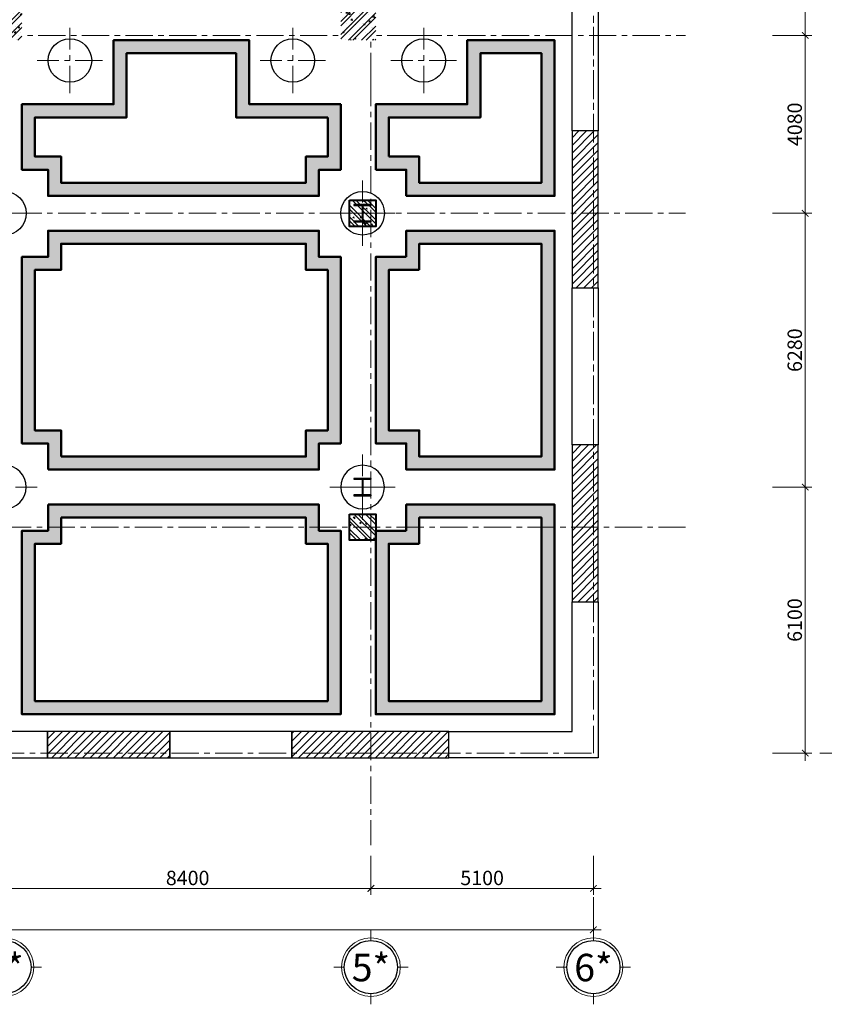
# Model space of a CAD drawing. Units: millimetres. Extents: x 1378341 to 1602719, y -557226 to -391176.
# Drawn here: x 1573979 to 1592422, y -536465 to -513881 of the extents above; entities that cross this region are included whole.
import ezdxf
from ezdxf.enums import TextEntityAlignment as Align

# ---------------------------------------------------------------- set-up
doc = ezdxf.new("R2010")
doc.units = ezdxf.units.MM
doc.header["$LTSCALE"] = 2
doc.header["$MEASUREMENT"] = 0
doc.linetypes.add('CENTER', pattern=[2, 1.25, -0.25, 0.25, -0.25])
doc.layers.get('0').update_dxf_attribs({"color": 6, "lineweight": 18})
doc.layers.get('Defpoints').update_dxf_attribs({"color": 5, "lineweight": 18})
doc.layers.add('3', color=3, linetype='Continuous')
doc.layers.add('6', color=6, linetype='Continuous')
for name, color, linetype, lineweight in [('4', 4, 'Continuous', 30), ('A-AXIS', 8, 'CENTER', 13), ('A-DIM', 8, 'Continuous', 15), ('betong', 3, 'Continuous', 40), ('chong moi', 211, 'Continuous', 50), ('Concrete', 1, 'Continuous', 40), ('ghichu- Note', 156, 'Continuous', 20), ('khungten', 7, 'Continuous', 20), ('manh', 251, 'Continuous', 13), ('tim', 154, 'CENTER', 13), ('vatlieu- Bhatch', 250, 'Continuous', 13)]:
    doc.layers.add(name, color=color, linetype=linetype, lineweight=lineweight)
doc.styles.add('Brief text', font='VHHELS.TTF')
doc.styles.add('Dim', font='vnsimli.shx', dxfattribs={"width": 0.7})
doc.dimstyles.new('1-150-100', dxfattribs={"dimscale": 150, "dimtxt": 2.2, "dimasz": 1, "dimexe": 1, "dimexo": 0, "dimgap": 0.5, "dimtad": 1, "dimdec": 0, "dimzin": 0, "dimdsep": 46, "dimtxsty": 'Dim', "dimblk1": 'ARCHTICK', "dimblk2": 'ARCHTICK', "dimsah": 1, "dimcen": 75, "dimdle": 1.2, "dimclrd": 8, "dimclre": 8, "dimclrt": 1, "dimadec": 0, "dimazin": 0, "dimtfac": 0.0001, "dimtdec": 0, "dimtix": 1, "dimtmove": 2, "dimatfit": 3, "dimldrblk": 'DOT', "dimfxl": 0, "dimtolj": 1, "dimtzin": 0, "dimlwd": -1, "dimlwe": -1, "dimarcsym": 0})
pattern_1 = [(50, (0, 0), (358.6300913003767, -31.37606749129755), [37.5, -412.5]), (355, (0, 0), (-69.3756668065, 376.0960668500059), [30, -330]), (100.4514, (29.88584, -2.61467), (289.2546908570108, 344.7197710304768), [31.870095, -350.571056]), (46.18420000000001, (0, 100), (533.6205243128222, -82.75950716450905), [56.25, -618.75]), (96.6356, (44.4683725, 93.1033465), (467.3313527743517, 487.0589354502209), [47.805144, -525.8565]), (351.1842, (0, 100), (467.3309725668136, 487.0593004626623), [45, -495]), (21, (50, 75), (298.4535260592309, -201.3094453326694), [37.5, -412.5]), (326.0000000000001, (50, 75), (121.6576659607909, 362.5750225234265), [30, -330]), (71.4514, (74.8711165, 58.224197), (420.111314290745, 161.2652483549762), [31.870095, -350.571056]), (37.50000000000001, (0, 0), (6.079927658645334, 166.4469269156558), [0, -326, 0, -335, 0, -331.25]), (7.499999999999999, (0, 0), (131.5347687210743, 197.2058559411801), [0, -191, 0, -318.5, 0, -126.25]), (327.5, (-111.5, 0), (266.9112180862045, -11.2774358671899), [0, -125, 0, -390, 0, -517.5]), (317.5, (-161.5, 0), (291.5930846711931, 50.05249116615882), [0, -162.5, 0, -259, 0, -367.5]), (45, (0, 0), (-132.5825214724777, 132.5825214724777), []), (45, (88.3883475, 0), (-132.5825214724777, 132.5825214724777), [])]

# ---------------------------------------------------------------- blocks, each defined once
blk = doc.blocks.new('_ARCHTICK')
at = {"color": 0, "linetype": 'ByBlock', "const_width": 0.15}
blk.add_lwpolyline([(-0.5, -0.5), (0.5, 0.5)], dxfattribs=at)
blk = doc.blocks.new('*D142')
at = {"layer": 'A-DIM', "color": 8}
for p, q in [((1573629.206462529, -533056.4509575153), (1573629.206462529, -533956.4509575153)), ((1582029.206462529, -533056.4509575153), (1582029.206462529, -533956.4509575153)), ((1573449.206462529, -533806.4509575153), (1582209.206462529, -533806.4509575153))]:
    blk.add_line(p, q, dxfattribs=at)
at = {"layer": 'Defpoints', "color": 0}
for p in [(1573629.206462529, -531985.5204556092), (1582029.206462529, -531985.5204556092), (1582029.206462529, -533806.4509575153)]:
    blk.add_point(p, dxfattribs=at)
at = {"layer": 'A-DIM', "color": 8, "xscale": 150, "yscale": 150, "zscale": 150, "rotation": 180}
blk.add_blockref('_ARCHTICK', (1573629.206462529, -533806.4509575153), dxfattribs=at)
at = {"layer": 'A-DIM', "color": 8, "xscale": 150, "yscale": 150, "zscale": 150}
blk.add_blockref('_ARCHTICK', (1582029.206462529, -533806.4509575153), dxfattribs=at)
at = {"layer": 'A-DIM', "color": 1, "insert": (1577829.206462529, -533566.4509575153), "char_height": 330, "attachment_point": 5, "style": 'Dim'}
blk.add_mtext('\\A1;8400', dxfattribs=at)
blk = doc.blocks.new('_DOT')
at = {"color": 0, "linetype": 'ByBlock'}
blk.add_line((-0.5, 0), (-1, 0), dxfattribs=at)
at = {"color": 0, "linetype": 'ByBlock', "const_width": 0.5}
blk.add_lwpolyline([(-0.25, 0, 1), (0.25, 0, 1)], format="xyb", close=True, dxfattribs=at)
blk = doc.blocks.new('*D143')
at = {"layer": 'A-DIM', "color": 8}
for p, q in [((1582029.206462529, -533056.4509575153), (1582029.206462529, -533956.4509575153)), ((1587129.206462529, -533056.4509575153), (1587129.206462529, -533956.4509575153)), ((1581849.206462529, -533806.4509575153), (1587309.206462529, -533806.4509575153))]:
    blk.add_line(p, q, dxfattribs=at)
at = {"layer": 'Defpoints', "color": 0}
for p in [(1582029.206462529, -531985.5204556092), (1587129.206462529, -531985.5204556092), (1587129.206462529, -533806.4509575153)]:
    blk.add_point(p, dxfattribs=at)
at = {"layer": 'A-DIM', "color": 8, "xscale": 150, "yscale": 150, "zscale": 150, "rotation": 180}
blk.add_blockref('_ARCHTICK', (1582029.206462529, -533806.4509575153), dxfattribs=at)
at = {"layer": 'A-DIM', "color": 8, "xscale": 150, "yscale": 150, "zscale": 150}
blk.add_blockref('_ARCHTICK', (1587129.206462529, -533806.4509575153), dxfattribs=at)
at = {"layer": 'A-DIM', "color": 1, "insert": (1584579.206462529, -533566.4509575153), "char_height": 330, "attachment_point": 5, "style": 'Dim'}
blk.add_mtext('\\A1;5100', dxfattribs=at)
blk = doc.blocks.new('*D144')
at = {"layer": 'A-DIM', "color": 8}
for p, q in [((1514459.206462538, -534008.333616744), (1514459.206462538, -534908.333616744)), ((1587129.206462529, -534008.333616744), (1587129.206462529, -534908.333616744)), ((1514279.206462538, -534758.333616744), (1587309.206462529, -534758.333616744))]:
    blk.add_line(p, q, dxfattribs=at)
at = {"layer": 'Defpoints', "color": 0}
for p in [(1514459.206462538, -532277.403114838), (1587129.206462529, -532277.403114838), (1587129.206462529, -534758.333616744)]:
    blk.add_point(p, dxfattribs=at)
at = {"layer": 'A-DIM', "color": 8, "xscale": 150, "yscale": 150, "zscale": 150, "rotation": 180}
blk.add_blockref('_ARCHTICK', (1514459.206462538, -534758.333616744), dxfattribs=at)
at = {"layer": 'A-DIM', "color": 8, "xscale": 150, "yscale": 150, "zscale": 150}
blk.add_blockref('_ARCHTICK', (1587129.206462529, -534758.333616744), dxfattribs=at)
at = {"layer": 'A-DIM', "color": 1, "insert": (1550794.206462533, -534518.333616744), "char_height": 330, "attachment_point": 5, "style": 'Dim'}
blk.add_mtext('\\A1;72670', dxfattribs=at)
blk = doc.blocks.new('*D112')
at = {"layer": 'A-DIM', "color": 8}
for p, q in [((1591234.799014566, -524601.0837879055), (1592134.799014566, -524601.0837879055)), ((1591984.799014566, -530881.0837879077), (1591984.799014566, -524421.0837879055)), ((1591234.799014566, -530701.0837879077), (1592134.799014566, -530701.0837879077))]:
    blk.add_line(p, q, dxfattribs=at)
at = {"layer": 'Defpoints', "color": 0}
for p in [(1589123.044941122, -524601.0837879055), (1591984.799014566, -524601.0837879055), (1589123.044941122, -530701.0837879077)]:
    blk.add_point(p, dxfattribs=at)
at = {"layer": 'A-DIM', "color": 8, "xscale": 150, "yscale": 150, "zscale": 150}
for p, rotation in [((1591984.799014566, -524601.0837879055), 90), ((1591984.799014566, -530701.0837879077), 270)]:
    blk.add_blockref('_ARCHTICK', p, dxfattribs=dict(at, rotation=rotation))
at = {"layer": 'A-DIM', "color": 1, "insert": (1591744.799014566, -527651.0837879063), "char_height": 330, "attachment_point": 5, "rotation": 90, "style": 'Dim'}
blk.add_mtext('\\A1;6100', dxfattribs=at)
blk = doc.blocks.new('*D113')
at = {"layer": 'A-DIM', "color": 8}
for p, q in [((1591984.799014566, -524781.0837879055), (1591984.799014566, -518141.083787908)), ((1591234.799014566, -518321.083787908), (1592134.799014566, -518321.083787908)), ((1591234.799014566, -524601.0837879055), (1592134.799014566, -524601.0837879055))]:
    blk.add_line(p, q, dxfattribs=at)
at = {"layer": 'Defpoints', "color": 0}
for p in [(1589123.044941122, -518321.083787908), (1591984.799014566, -518321.083787908), (1589123.044941122, -524601.0837879055)]:
    blk.add_point(p, dxfattribs=at)
at = {"layer": 'A-DIM', "color": 8, "xscale": 150, "yscale": 150, "zscale": 150}
for p, rotation in [((1591984.799014566, -518321.083787908), 90), ((1591984.799014566, -524601.0837879055), 270)]:
    blk.add_blockref('_ARCHTICK', p, dxfattribs=dict(at, rotation=rotation))
at = {"layer": 'A-DIM', "color": 1, "insert": (1591744.799014566, -521461.0837879065), "char_height": 330, "attachment_point": 5, "rotation": 90, "style": 'Dim'}
blk.add_mtext('\\A1;6280', dxfattribs=at)
blk = doc.blocks.new('*D114')
at = {"layer": 'A-DIM', "color": 8}
for p, q in [((1591984.799014566, -518501.083787908), (1591984.799014566, -514061.0837879172)), ((1591234.799014566, -514241.0837879172), (1592134.799014566, -514241.0837879172)), ((1591234.799014566, -518321.083787908), (1592134.799014566, -518321.083787908))]:
    blk.add_line(p, q, dxfattribs=at)
at = {"layer": 'Defpoints', "color": 0}
for p in [(1589123.044941122, -514241.0837879172), (1591984.799014566, -514241.0837879172), (1589123.044941122, -518321.083787908)]:
    blk.add_point(p, dxfattribs=at)
at = {"layer": 'A-DIM', "color": 8, "xscale": 150, "yscale": 150, "zscale": 150}
for p, rotation in [((1591984.799014566, -514241.0837879172), 90), ((1591984.799014566, -518321.083787908), 270)]:
    blk.add_blockref('_ARCHTICK', p, dxfattribs=dict(at, rotation=rotation))
at = {"layer": 'A-DIM', "color": 1, "insert": (1591744.799014566, -516281.0837879123), "char_height": 330, "attachment_point": 5, "rotation": 90, "style": 'Dim'}
blk.add_mtext('\\A1;4080', dxfattribs=at)
blk = doc.blocks.new('*D115')
at = {"layer": 'A-DIM', "color": 8}
for p, q in [((1591234.799014566, -505841.0837879172), (1592134.799014566, -505841.0837879172)), ((1591984.799014566, -514421.0837879172), (1591984.799014566, -505661.0837879172)), ((1591234.799014566, -514241.0837879172), (1592134.799014566, -514241.0837879172))]:
    blk.add_line(p, q, dxfattribs=at)
at = {"layer": 'Defpoints', "color": 0}
for p in [(1589123.044941122, -505841.0837879172), (1591984.799014566, -505841.0837879172), (1589123.044941122, -514241.0837879172)]:
    blk.add_point(p, dxfattribs=at)
at = {"layer": 'A-DIM', "color": 8, "xscale": 150, "yscale": 150, "zscale": 150}
for p, rotation in [((1591984.799014566, -505841.0837879172), 90), ((1591984.799014566, -514241.0837879172), 270)]:
    blk.add_blockref('_ARCHTICK', p, dxfattribs=dict(at, rotation=rotation))
at = {"layer": 'A-DIM', "color": 1, "insert": (1591744.799014566, -510041.0837879169), "char_height": 330, "attachment_point": 5, "rotation": 90, "style": 'Dim'}
blk.add_mtext('\\A1;8400', dxfattribs=at)
blk = doc.blocks.new('*D119')
at = {"layer": 'A-DIM', "color": 8}
for p, q in [((1593066.60794416, -530881.0837879077), (1593066.60794416, -482461.0837879172)), ((1592316.60794416, -482641.0837879172), (1593216.60794416, -482641.0837879172)), ((1592316.60794416, -530701.0837879077), (1593216.60794416, -530701.0837879077))]:
    blk.add_line(p, q, dxfattribs=at)
at = {"layer": 'Defpoints', "color": 0}
for p in [(1589123.044941122, -482641.0837879172), (1593066.60794416, -482641.0837879172), (1589123.044941122, -530701.0837879077)]:
    blk.add_point(p, dxfattribs=at)
at = {"layer": 'A-DIM', "color": 8, "xscale": 150, "yscale": 150, "zscale": 150}
for p, rotation in [((1593066.60794416, -482641.0837879172), 90), ((1593066.60794416, -530701.0837879077), 270)]:
    blk.add_blockref('_ARCHTICK', p, dxfattribs=dict(at, rotation=rotation))
at = {"layer": 'A-DIM', "color": 1, "insert": (1592826.60794416, -506671.0837879122), "char_height": 330, "attachment_point": 5, "rotation": 90, "style": 'Dim'}
blk.add_mtext('\\A1;48060', dxfattribs=at)
blk = doc.blocks.new('TR')
at = {"layer": 'ghichu- Note'}
for p, q in [((0, 312.5000000011387), (0, 437.5000000015898)), ((-312.5, 0), (-437.499999998181, 0)), ((312.5, 0), (437.499999998181, 0)), ((0, -312.5000000011387), (0, -437.5000000015898))]:
    blk.add_line(p, q, dxfattribs=at)
blk.add_circle((0, 0), 345.4193064060786, dxfattribs=at)
at = {"layer": 'ghichu- Note', "lineweight": 30}
blk.add_circle((0, 0), 312.5000000008462, dxfattribs=at)
at = {"layer": 'ghichu- Note', "color": 1, "style": 'Brief text', "flags": 8}
blk.add_attdef('TENTRUC', text='', height=312.5, dxfattribs=at).set_placement((0, -166.6666666665151), align=Align.CENTER)
blk = doc.blocks.new('asdfasdf')
at = {"ltscale": 50}
blk.add_wipeout([(-50, -650), (650, -650), (650, 50), (-50, 50)], dxfattribs=at).dxf.layer = 'betong'
at = {"layer": 'vatlieu- Bhatch', "ltscale": 50}
h = blk.add_hatch(dxfattribs=at)
h.set_pattern_fill('BTCT', color=256, scale=50, style=0)
h.set_pattern_definition(pattern_1)
h.paths.add_polyline_path([(650, 50), (-50, 50), (-50, -650), (650, -650)])
blk = doc.blocks.new('lcotb')
at = {"layer": 'A-AXIS', "ltscale": 250}
for p, q in [((21600.00000000023, 31599.99999999805), (21600, -1000)), ((22600, 0), (-1000, 0))]:
    blk.add_line(p, q, dxfattribs=at)
at = {"xscale": 1.142857142956927, "yscale": 1.142857142840512, "zscale": 1.142857142857143}
for p in [(12857.14285714785, 632.8571428557625), (20967.14285715367, 632.8571428557916)]:
    blk.add_blockref('asdfasdf', p, dxfattribs=at)
blk = doc.blocks.new('c6')
at = {"layer": 'vatlieu- Bhatch'}
h = blk.add_hatch(dxfattribs=at)
h.set_pattern_fill('BTCT', color=256, scale=50, style=0)
h.set_pattern_definition(pattern_1)
h.paths.add_polyline_path([(600, 0), (0, 1.455191522836685e-11), (0, -600), (600.0000000002328, -600.0000000000146)])
at = {"layer": 'betong'}
blk.add_lwpolyline([(2.328306436538696e-10, -600), (600.0000000002328, -600), (600, 0), (0, 0)], close=True, dxfattribs=at)
blk = doc.blocks.new('timmoi')
at = {"layer": 'tim', "ltscale": 250}
for p, q in [((34167.53375418927, -8510), (34167.53375418927, -47159.32650406263)), ((30067.5337541895, -31709.99999999994), (36277.53375418927, -31709.99999999994)), ((29067.5337541895, -32709.99999999994), (29067.5337541895, -50279.99999999057)), ((12897.53375419928, -35789.99999999063), (36277.53375418927, -35789.99999999063)), ((11657.7383072495, -42989.99999999057), (36277.53375418927, -42989.99999999057))]:
    blk.add_line(p, q, dxfattribs=at)
at = {"layer": 'betong', "xscale": -1, "rotation": 180}
for p in [(28577.53375418903, -36089.99999999057), (28577.53375418717, -43289.99999999057)]:
    blk.add_blockref('c6', p, dxfattribs=at)
blk = doc.blocks.new('Luoi cot vach1')
at = {"layer": '3'}
h = blk.add_hatch(dxfattribs=at)
h.set_pattern_fill('ANSI31', color=9, scale=1000, style=0)
h.set_pattern_definition([(45, (-1404083.386786936, -154209.8870913535), (-88.38834764831843, 88.38834764831844), [])])
h.paths.add_polyline_path([(64138.56230068649, 41230.60326943209), (63625.68979155389, 40919.21638888679), (65078.30958929867, 38526.66613378283), (65591.18209843105, 38838.05301432824)])
h.paths.add_polyline_path([(66779.99999998999, 34179.9999999904), (66179.99999999069, 34179.9999999904), (66179.99999999045, 31379.9999999904), (66779.99999999022, 31379.9999999904)])
h.paths.add_polyline_path([(66779.99999999022, 28579.99999999034), (66179.99999999022, 28579.9999999904), (66179.99999999045, 25779.99999999034), (66779.99999999022, 25779.99999999034)])
h.paths.add_polyline_path([(66779.99999999022, 22979.99999999028), (66184.88064879994, 22979.99999999034), (66184.88064880017, 20179.99999999034), (66779.99999999022, 20179.99999999034)])
h.paths.add_polyline_path([(66779.99999999022, 17379.99999999034), (66179.99999999069, 17379.99999999034), (66179.99999999045, 14579.99999999034), (66779.99999999022, 14579.99999999034)])
h.paths.add_polyline_path([(66779.99999999022, 11379.99999999034), (66179.99999999022, 11379.99999999034), (66179.99999999022, 7779.999999990338), (66779.99999999022, 7779.999999990338)])
h.paths.add_polyline_path([(66779.99999999022, 4179.999999990338), (66179.99999999022, 4179.999999990338), (66179.99999999022, 579.9999999903375), (66779.99999999022, 579.9999999903375)])
h.paths.add_polyline_path([(63360.00000000093, -2400), (59760.00000000093, -2400), (59760.00000000116, -3000.000000000058), (63360.00000000116, -3000.000000000058)])
h.paths.add_polyline_path([(56960.0000000007, -2400), (54160.00000000116, -2400), (54160.0000000007, -3000), (56960.00000000093, -3000)])
h.paths.add_polyline_path([(50960.00000000116, -2400), (47760.00000000116, -2400), (47760.00000000093, -3000.000000000116), (50960.00000000116, -3000.000000000116)])
h.paths.add_polyline_path([(44509.99999999977, -2400.000000000058), (41310.0000000007, -2400), (41310.0000000007, -3000), (44509.99999999953, -3000)])
h.paths.add_polyline_path([(38110.00000000023, -2400), (35310.00000000047, -2400), (35310.00000000047, -3000), (38110.00000000047, -3000)])
h.paths.add_polyline_path([(32510.00000000047, -2400), (29710.00000000047, -2400), (29710.00000000047, -3000), (32510.00000000047, -3000)])
h.paths.add_polyline_path([(26910.00000000023, -2400), (24110.00000000047, -2400), (24110.00000000047, -3000), (26910.00000000047, -3000)])
h.paths.add_polyline_path([(21310.00000000047, -2400), (18510.00000000047, -2400.000000000058), (18510.00000000023, -3000), (21310.0000000007, -3000)])
h.paths.add_polyline_path([(15710.00000000047, -2400), (12910.00000000047, -2400), (12910.00000000047, -3000), (15710.00000000047, -3000)])
h.paths.add_polyline_path([(10110.00000000023, -2400), (7310.000000000466, -2400), (7310.000000000466, -3000), (10110.00000000047, -3000)])
h.paths.add_polyline_path([(4510.000000000466, -2400), (1710.000000000466, -2400), (1710.000000000466, -3000), (4510.000000000466, -3000)])
h.paths.add_polyline_path([(-1089.999999999534, -2400), (-3889.999999999534, -2400), (-3889.999999999534, -3000), (-1089.999999999534, -3000)])
h.paths.add_polyline_path([(-5509.999999999767, 3000), (-6110, 3000), (-6109.999999999767, -600), (-5509.999999999767, -600)])
h.paths.add_polyline_path([(-5510, 9400), (-6109.999999999767, 9400), (-6110.000000000233, 6200), (-5509.999999999767, 6200)])
h.paths.add_polyline_path([(-5509.999999999767, 15800), (-6110, 15800), (-6110, 12600), (-5509.999999999767, 12600)])
h.paths.add_polyline_path([(-1116.80580865778, 21383.6960561584), (-1421.551315896213, 21900.54243161064), (-4178.065318307607, 20275.23305967194), (-3873.319811068708, 19758.38668421964)])
h.paths.add_polyline_path([(4396.222196164774, 24634.31480003532), (4091.476688926341, 25151.16117548768), (1334.962686515413, 23525.85180354922), (1639.708193754079, 23009.00542809675)])
h.paths.add_polyline_path([(9909.250200987328, 27884.93354391237), (9604.504693749128, 28401.77991936461), (6847.990691337269, 26776.47054742649), (7152.736198575702, 26259.62417197449)])
h.paths.add_polyline_path([(15422.27820580965, 31135.55228779046), (15117.53269857075, 31652.39866324235), (12361.01869615982, 30027.08929130313), (12665.76420339849, 29510.24291585147)])
h.paths.add_polyline_path([(21624.43471123464, 34792.49837465212), (21319.68920399598, 35309.34475010401), (18218.61095128348, 33480.87170667306), (18523.35645852168, 32964.02533122106)])
h.paths.add_polyline_path([(29702.46624580096, 36879.99999998976), (26902.46624580096, 36879.99999998976), (26902.46624580096, 36279.99999998976), (29702.46624580096, 36279.99999998976)])
h.paths.add_polyline_path([(33102.46624580072, 42479.99999998976), (32502.46624580072, 42479.99999998976), (32502.46624580072, 39679.99999998976), (33102.46624580119, 39679.99999998976)])
h.paths.add_polyline_path([(36910, 45279.99999999045), (34110, 45279.99999999045), (34109.99999999953, 44679.9999999904), (36909.99999999977, 44679.99999999045)])
h.paths.add_polyline_path([(42559.99999999953, 45279.99999999034), (39759.99999999953, 45279.99999999034), (39759.99999999953, 44679.99999999045), (42560, 44679.99999999045)])
h.paths.add_polyline_path([(48959.99999999977, 45279.99999999034), (45759.99999999953, 45279.99999999034), (45759.99999999977, 44679.99999999045), (48960, 44679.99999999045)])
h.paths.add_polyline_path([(55359.99999999977, 45279.99999999034), (52159.99999999977, 45279.99999999034), (52159.99999999977, 44679.99999999045), (55359.99999999953, 44679.99999999045)])
h.paths.add_polyline_path([(61679.99999999045, 45279.99999998196), (58560, 45279.99999998201), (58560, 44679.99999998324), (61342.3568848127, 44679.99999998213), (62172.03203754104, 43313.47621902154), (62684.90454667341, 43624.86309956713)])
for points in [[(66179.99999999045, 14579.99999999034), (66779.99999999022, 14579.99999999034), (66779.99999999022, 11379.99999999034), (66179.99999999045, 11379.99999999034)], [(66179.99999999045, 7779.999999990338), (66779.99999999022, 7779.999999990338), (66779.99999999022, 11379.99999999034), (66179.99999999045, 11379.99999999034)], [(66179.99999999045, 7779.999999990338), (66779.99999999022, 7779.999999990338), (66779.99999999022, 4179.999999990338), (66179.99999999045, 4179.999999990338)], [(66179.99999999045, 579.9999999903375), (66779.99999999022, 579.9999999903375), (66779.99999999022, 4179.999999990338), (66179.99999999045, 4179.999999990338)], [(50960.00000000093, -3000), (54160.00000000093, -3000), (54160.00000000093, -2400.000000000058), (50960.00000000093, -2400.000000000058)], [(54160.00000000093, -3000), (56960.00000000093, -3000), (56960.00000000093, -2400), (54160.00000000093, -2400)], [(56960.00000000093, -3000.000000000058), (59760.00000000093, -3000.000000000058), (59760.00000000093, -2400.000000000058), (56960.00000000093, -2400.000000000058)], [(59760.00000000093, -3000.000000000058), (63360.00000000093, -3000.000000000058), (63360.00000000093, -2400), (59760.00000000093, -2400)]]:
    blk.add_lwpolyline(points, close=True, dxfattribs=at)
blk.add_lwpolyline([(63360.00000000093, -2400), (66179.99999999022, -2400.000000000058), (66179.99999999045, 579.9999999903375), (66779.99999999022, 579.9999999903375), (66779.99999998999, -3000.000000000058), (63360.00000000093, -3000.000000000058), (63360.00000000093, -2400.000000000058)], dxfattribs=at)
at = {"layer": 'A-AXIS', "ltscale": 250}
for p, q in [((66669.99999998952, -2890), (66669.99999998976, 45169.99999999045)), ((-6000.000000000466, -2890), (66669.99999998952, -2890))]:
    blk.add_line(p, q, dxfattribs=at)
blk = doc.blocks.new('Luoi cot vach2')
at = {"layer": 'A-AXIS', "ltscale": 500}
blk.add_blockref('Luoi cot vach1', (0, 0), dxfattribs=at)
blk.add_blockref('lcotb', (39969.99999999558, 13569.99999999246), dxfattribs=at)
blk.add_blockref('timmoi', (32502.46624580072, 45279.99999999051), dxfattribs=at)
blk = doc.blocks.new('Coc 1000')
at = {"layer": '6'}
blk.add_circle((0, 5.820766091346741e-11), 500, dxfattribs=at)
at = {"layer": 'A-AXIS', "ltscale": 250}
for p, q in [((0, -749.9999999999418), (0, 750.0000000000582)), ((-750, 5.820766091346741e-11), (750, 5.820766091346741e-11))]:
    blk.add_line(p, q, dxfattribs=at)
blk = doc.blocks.new('H40x40')
at = {"layer": '3'}
h = blk.add_hatch(color=256, dxfattribs=at)
h.paths.add_polyline_path([(-10, 180), (-10, -180), (10, -180), (10, 180)])
h.paths.add_polyline_path([(-200, -200), (200, -200), (200, -180), (-200, -180)])
h.paths.add_polyline_path([(-200, 180), (200, 180), (200, 200), (-200, 200)])
for points in [[(-200, 180), (200, 180), (200, 200), (-200, 200)], [(-10, 180), (-10, -180), (10, -180), (10, 180)], [(-200, -200), (200, -200), (200, -180), (-200, -180)]]:
    blk.add_lwpolyline(points, close=True, dxfattribs=at)
blk = doc.blocks.new('Luoi coc')
at = {"layer": '4', "rotation": 90}
for p in [(54670.00053875218, 12803.3335411002), (59780.000538758, 12803.33354109991), (62780.000538758, 12803.33354109991), (53169.99999998999, 9299.999999999884), (61379.99999998999, 9299.999999999884)]:
    blk.add_blockref('Coc 1000', p, dxfattribs=at)
at = {"layer": '4', "xscale": -1, "rotation": 270}
for p in [(53169.99999998976, 3020.000000002095), (61379.99999998719, 3020.000000002095)]:
    blk.add_blockref('Coc 1000', p, dxfattribs=at)
at = {"layer": '6'}
for p in [(61379.99999998976, 9299.999999999767), (61379.99999998719, 3020.000000002095)]:
    blk.add_blockref('H40x40', p, dxfattribs=at)
blk = doc.blocks.new('A$C218C5062')
at = {"layer": 'vatlieu- Bhatch'}
h = blk.add_hatch(dxfattribs=at)
h.set_pattern_fill('HOUND', color=256, scale=40, style=0)
h.set_pattern_definition([(0, (50280.00167720555, 32770.00154898741), (100, 25), [400, -200]), (90, (50280.00167720555, 32770.00154898741), (-25, -100), [400, -200])])
h.paths.add_polyline_path([(63890.0022158986, 15460.00154898665), (60780.00221589277, 15460.00154898677), (60780.00221589254, 13990.33509008528), (58680.00242278399, 13990.33509008528), (58680.00250818557, 12490.00154898502), (59280.00167713035, 12490.00154898502), (59280.00167713035, 11889.86517379736), (65490.00167713035, 11889.86517379736), (65490.00167713035, 12490.00154898514), (65990.00209265784, 12490.00154898502), (65990.00209265761, 13990.33509008493), (63890.0022158986, 13990.33509008493)])
h.paths.add_polyline_path([(61080.00221589277, 15160.00154898665), (63590.00221589836, 15160.00154898665), (63590.0022158986, 13690.33509008505), (65690.00209265761, 13690.33509008493), (65690.00209265761, 12790.00154898502), (65190.00167713035, 12790.00154898502), (65190.00167713058, 12189.86517379736), (59580.00167713035, 12189.86517379736), (59580.00167713035, 12790.0015489849), (58980.00249110907, 12790.00154898502), (58980.00243986072, 13690.33509008528), (61080.00221589277, 13690.33509008517)], flags=16)
h.paths.add_polyline_path([(55780.00221589277, 15460.00154898665), (50570.00167707354, 15460.00154898665), (50570.001677074, 12490.00154898502), (52270.00167706492, 12490.00154898502), (52270.00167706492, 11889.86517379736), (57280.00167713035, 11889.86517379736), (57280.00167713058, 12490.00154898502), (57880.00250818534, 12490.00154898502), (57880.00242369366, 13990.33509008528), (55780.00221589254, 13990.33509008528)])
h.paths.add_polyline_path([(55480.00221589277, 15160.001548987), (55480.00221589277, 13690.33509008528), (57580.00244058855, 13690.33509008528), (57580.00249129115, 12790.00154898502), (56980.00167713035, 12790.00154898502), (56980.00167713058, 12189.86517379736), (52570.00167706492, 12189.86517379736), (52570.00167706469, 12790.00154898502), (50870.00167707377, 12790.00154898502), (50870.001677074, 15160.00154898665)], flags=16)
h.paths.add_polyline_path([(57280.00167713058, 11090.00154898269), (52270.00167706492, 11089.86517379736), (52270.00167706492, 10490.00154898502), (50570.00167707377, 10490.00154898502), (50570.00167707377, 6210.001548987231), (52270.00167706469, 6210.001548987231), (52270.00167706492, 5609.865173799568), (57280.00167713035, 5609.865173799568), (57280.00167713058, 6210.001548987348), (57880.00209265784, 6210.001548987115), (57880.00167713035, 10490.00154898502), (57280.00167713035, 10490.00154898502)])
h.paths.add_polyline_path([(56980.00167713012, 10190.00154898502), (57580.00170625607, 10190.00154898502), (57580.00206353189, 6510.001548987231), (56980.00167713035, 6510.001548987231), (56980.00167713058, 5909.865173799451), (52570.00167706492, 5909.865173799568), (52570.00167706469, 6510.001548987231), (50870.00167707377, 6510.001548987231), (50870.00167707377, 10190.00154898502), (52570.00167706492, 10190.00154898502), (52570.00167706516, 10789.87333986501), (56980.00167713012, 10789.9933826928)], flags=16)
h.paths.add_polyline_path([(65490.00167713035, 11090.00154898269), (59280.00167713035, 11090.00154898269), (59280.00167713035, 10490.00154898502), (58680.00167713035, 10490.00154898502), (58680.00209265808, 6210.001548987115), (59280.00167713012, 6210.001548987115), (59280.00167713035, 5609.865173799568), (65490.00167712779, 5609.865173799568), (65490.00167712779, 6210.001548987348), (65990.00167713035, 6210.001548987348), (65990.00167713035, 10490.0015489849), (65490.00167713035, 10490.00154898502)])
h.paths.add_polyline_path([(59580.00167713035, 10790.00154898269), (65190.00167713035, 10790.00154898269), (65190.00167713035, 10190.00154898502), (65690.00167713035, 10190.00154898502), (65690.00167713035, 6510.001548987348), (65190.00167712779, 6510.001548987348), (65190.00167712779, 5909.865173799568), (59580.00167713035, 5909.865173799568), (59580.00167713035, 6510.001548987231), (58980.00206353236, 6510.001548987231), (58980.00170625607, 10190.00154898502), (59580.00167713035, 10190.00154898502)], flags=16)
h.paths.add_polyline_path([(70890.00167713081, 15460.00154898677), (68890.0022158986, 15460.00154898677), (68890.0022158986, 13990.33509008493), (66790.00209265808, 13990.33509008493), (66790.00209265784, 12490.00154898502), (67490.00167713035, 12490.00154898502), (67490.00167713035, 11890.07413455867), (70890.00167713035, 11889.96632475755)])
h.paths.add_polyline_path([(67790.00167713058, 12790.00154898502), (67090.00209265808, 12790.00154898502), (67090.00209265784, 13690.33509008482), (69190.0022158986, 13690.33509008493), (69190.0022158986, 15160.00154898677), (70590.00167713081, 15160.00154898677), (70590.00167713012, 12189.97583753802), (67790.00167713058, 12190.06462207995)], flags=16)
h.paths.add_polyline_path([(70890.00167713058, 11090.00154898281), (67490.00167713035, 11090.00154898292), (67490.00167713035, 10490.0015489849), (66790.00167713012, 10490.00154898502), (66790.00167713012, 6210.001548987348), (67490.00167712779, 6210.001548987348), (67490.00167712779, 5610.080159226316), (70890.00167713081, 5609.972349425196)])
h.paths.add_polyline_path([(67790.00167713035, 10790.00154898281), (70590.00167713058, 10790.00154898281), (70590.00167713058, 5909.981862205546), (67790.00167712779, 5910.070646747714), (67790.00167712779, 6510.001548987348), (67090.00167713035, 6510.001548987348), (67090.00167713012, 10190.00154898502), (67790.00167713035, 10190.00154898502)], flags=16)
h.paths.add_polyline_path([(65990.00167713012, 4210.001548987464), (65490.00167712802, 4210.001548987464), (65490.00167712756, 4810.001548985136), (59280.00167713035, 4810.001548985019), (59280.00167713012, 4210.001548987231), (58680.00167713035, 4210.001548987231), (58680.00167713035, 0.00154898501932621), (65990.00167713035, 0.00154898501932621)])
h.paths.add_polyline_path([(65690.00167713035, 3910.001548987348), (65690.00167713035, 300.0015489851357), (58980.00167713035, 300.0015489850193), (58980.00167713035, 3910.001548987231), (59580.00167713035, 3910.001548987231), (59580.00167713012, 4510.001548985019), (65190.00167712779, 4510.001548985019), (65190.00167712756, 3910.001548987348)], flags=16)
h.paths.add_polyline_path([(70890.00167713058, 4810.001548985019), (67490.00167712779, 4810.001548985136), (67490.00167712779, 4210.001548987348), (66790.00167713012, 4210.001548987348), (66790.00167713012, 0.001548985135741532), (70890.00167713081, 0.001548984902910888)])
h.paths.add_polyline_path([(67790.00167712779, 4510.001548985136), (70590.00167713058, 4510.001548985019), (70590.00167713058, 300.0015489850193), (67090.00167713035, 300.0015489850193), (67090.00167713035, 3910.001548987348), (67790.00167712779, 3910.001548987348)], flags=16)
h.paths.add_polyline_path([(57880.00167713035, 4210.001548987231), (57280.00167713035, 4210.001548987231), (57280.00167713035, 4810.001548985019), (52270.00167706469, 4809.865173799568), (52270.00167706492, 4210.001548987231), (50570.001677074, 4210.001548987231), (50570.00167707377, 0.00154898501932621), (57880.00167713035, 0.00154898501932621)])
h.paths.add_polyline_path([(57580.00167713035, 3910.001548987348), (57580.00167713035, 300.0015489851357), (50870.00167707377, 300.0015489850193), (50870.00167707377, 3910.001548987231), (52570.00167706492, 3910.001548987231), (52570.00167706516, 4509.873339867219), (56980.00167713035, 4509.993382695131), (56980.00167713035, 3910.001548987231)], flags=16)
h.paths.add_polyline_path([(63890.00167717692, 31970.00154898752), (61280.00167717086, 31970.00154898752), (61280.00167717086, 29870.00154898188), (58680.00192282652, 29870.00154898193), (58680.00242369389, 28070.00154897687), (60780.0016771357, 28070.00154897681), (60780.00167713594, 24370.00154897606), (64465.47964212671, 24370.00154898706), (65812.43829129823, 26710.33509008569), (65990.00209265761, 26710.33509008575), (65990.00209265784, 31370.00154898188), (63890.00167717692, 31370.00154898182)])
h.paths.add_polyline_path([(61580.00167717086, 31670.00154898741), (63590.00167717668, 31670.00154898746), (63590.00167717668, 31070.00154898188), (65690.00209265808, 31070.00154898188), (65690.00209265784, 27010.33509008569), (65638.96154869511, 27010.33509008575), (64292.00289952266, 24670.00154898653), (61080.00167713547, 24670.00154897699), (61080.0016771357, 28370.00154897681), (58980.00234021596, 28370.00154897681), (58980.00200630445, 29570.00154898193), (61580.00167717086, 29570.00154898188)], flags=16)
h.paths.add_polyline_path([(57880.00192282652, 29870.00154898193), (55280.00167717109, 29870.00154898188), (55280.00167717086, 31970.00154898741), (50280.00167720579, 31970.00154898746), (50280.00167720579, 29370.00154897978), (50280.00167720579, 26860.00154898735), (53220.00167713617, 26860.00154898735), (53220.00167713594, 25660.00154897611), (55780.0016771357, 25660.00154897594), (55780.0016771357, 28070.00154897699), (57880.00242369389, 28070.00154897699)])
h.paths.add_polyline_path([(57580.00234021572, 28370.00154897687), (55480.0016771357, 28370.00154897687), (55480.00167713594, 25960.00154897606), (53520.00167713617, 25960.00154897606), (53520.00167713594, 27160.00154898741), (50580.00167720579, 27160.00154898741), (50580.00167720579, 29370.00154897978), (50580.00167720579, 31670.00154898746), (54980.00167717063, 31670.00154898746), (54980.00167717086, 29570.00154898193), (57580.00200630445, 29570.00154898193)], flags=16)
h.paths.add_polyline_path([(70890.00167713058, 31970.00154898746), (68890.00167717668, 31970.00154898752), (68890.00167717668, 31370.00154898188), (66790.00209265784, 31370.00154898182), (66790.00209265808, 26710.33509008563), (66967.56614049897, 26710.33509008563), (68314.52478967747, 24370.00154897594), (70890.00167713081, 24370.00154897606)])
h.paths.add_polyline_path([(67090.00209265808, 31070.00154898188), (69190.00167717645, 31070.00154898182), (69190.00167717692, 31670.00154898746), (70590.00167713058, 31670.00154898741), (70590.00167713058, 24670.00154897606), (68488.00153228082, 24670.00154897606), (67141.04288310232, 27010.33509008563), (67090.00209265761, 27010.33509008563)], flags=16)
h.paths.add_polyline_path([(63890.0022158986, 23570.001548976), (60780.0016771357, 23570.00154897611), (60780.0016771357, 20870.00154897687), (58680.00179213774, 20870.00154897681), (58680.00242369412, 18600.33509008522), (58857.56614049315, 18600.33509008522), (60204.52478966513, 16260.00154898665), (64465.47964212648, 16260.00154898642), (65812.43829129799, 18600.33509008493), (65990.00209265784, 18600.33509008493), (65990.00209265784, 22100.33509008563), (63890.0022158986, 22100.33509008575)])
h.paths.add_polyline_path([(63590.0022158986, 23270.00154897606), (63590.00221589836, 21800.33509008569), (65690.00209265808, 21800.33509008563), (65690.00209265808, 18900.33509008505), (65638.96154869511, 18900.33509008499), (64292.00289952289, 16560.00154898642), (60378.00153226871, 16560.00154898677), (59031.0428830965, 18900.33509008528), (58980.00234021619, 18900.33509008528), (58980.00187561521, 20570.00154897681), (61080.0016771357, 20570.00154897687), (61080.0016771357, 23270.00154897611)], flags=16)
h.paths.add_polyline_path([(55780.0016771357, 24860.00154897611), (53220.00167713617, 24860.00154897606), (53220.00167713617, 22540.00130373682), (55780.00167713594, 22540.00130373694)])
h.paths.add_polyline_path([(55480.0016771357, 22840.00130373688), (53520.0016771364, 22840.00130373688), (53520.00167713594, 24560.00154897606), (55480.00167713547, 24560.00154897606)], flags=16)
h.paths.add_polyline_path([(55780.0016771357, 21740.00130373688), (53220.00167713617, 21740.00130373694), (53220.00167713617, 16260.00154898665), (56355.47964212066, 16260.00154898665), (57702.43829129264, 18600.33509008528), (57880.00242369412, 18600.33509008528), (57880.00179213728, 20870.00154897687), (55780.0016771357, 20870.00154897687)])
h.paths.add_polyline_path([(55480.00167713594, 21440.00130373624), (55480.00167713594, 20570.00154897681), (57580.00187561568, 20570.00154897681), (57580.00234021619, 18900.33509008522), (57528.96154868905, 18900.33509008528), (56182.00289951707, 16560.00154898665), (53520.0016771364, 16560.00154898665), (53520.00167713617, 21440.00130373688)], flags=16)
h.paths.add_polyline_path([(70890.00167713081, 23570.00154897606), (68890.0022158986, 23570.00154897611), (68890.0022158986, 22100.33509008563), (66790.00209265784, 22100.33509008569), (66790.00209265784, 18600.33509008493), (66967.56614049897, 18600.33509008493), (68314.52478967095, 16260.00154898653), (70890.00167713035, 16260.00154898665)])
h.paths.add_polyline_path([(67090.00209265784, 21800.33509008569), (69190.00221589836, 21800.33509008569), (69190.00221589883, 23270.00154897606), (70590.00167713035, 23270.00154897611), (70590.00167713058, 16560.00154898665), (68488.00153227453, 16560.00154898642), (67141.04288310232, 18900.33509008487), (67090.00209265784, 18900.33509008493)], flags=16)
h.paths.add_polyline_path([(57702.43829129194, 41220.33509008691), (57880.00242369366, 41220.33509008697), (57880.00101579307, 46280.00154897547), (50280.00167720602, 46280.00154897542), (50280.00167720579, 40980.00154898269), (50280.00167720555, 38880.00154898851), (56355.47964212089, 38880.00154898851)])
h.paths.add_polyline_path([(56182.00289951707, 39180.00154898857), (50580.00167720579, 39180.00154898857), (50580.00167720579, 40980.00154898269), (50580.00167720579, 45980.00154897542), (57580.00109927147, 45980.00154897542), (57580.00234021596, 41520.33509008691), (57528.96154868882, 41520.33509008703)], flags=16)
h.paths.add_polyline_path([(65990.00092688948, 46280.00154897542), (58680.0010157933, 46280.00154897553), (58680.00242369389, 41220.33509008691), (58857.56614049315, 41220.33509008691), (60204.52478966489, 38880.00154898851), (63890.00167717645, 38880.00154898851), (63890.00167717668, 39480.00154898269), (65990.00281905476, 39480.00154898263)])
h.paths.add_polyline_path([(58980.00234021596, 41520.3350900868), (58980.00109927147, 45980.00154897547), (65690.00101036765, 45980.00154897547), (65690.00273557659, 39780.00154898269), (63590.00167717668, 39780.00154898269), (63590.00167717668, 39180.00154898851), (60378.00153226824, 39180.00154898851), (59031.04288309626, 41520.33509008697)], flags=16)
h.paths.add_polyline_path([(66790.00118479808, 45353.13890644145), (66790.00281905453, 39480.00154898269), (68890.00167717668, 39480.00154898269), (68890.00167717668, 38880.00154898857), (70720.1202946899, 38880.00154898857)])
h.paths.add_polyline_path([(67090.00273557659, 39780.00154898281), (67090.00148314191, 44280.96173196571), (70187.01302281418, 39180.00154898857), (69190.00167717692, 39180.0015489884), (69190.00167717645, 39780.00154898269)], flags=16)
h.paths.add_polyline_path([(63890.00167717668, 38080.00154898851), (60780.00221589277, 38080.00154898851), (60780.00221589301, 36610.33509008685), (58680.00193942897, 36610.33509008691), (58680.00242369389, 34870.00154898188), (61280.00167717063, 34870.00154898188), (61280.00167717086, 32770.00154898752), (63890.00167717668, 32770.00154898746)])
h.paths.add_polyline_path([(63590.00167717668, 37780.00154899067), (63590.00167717692, 33070.00154898741), (61580.00167717086, 33070.00154898746), (61580.00167717086, 35170.00154898182), (58980.00234021572, 35170.00154898176), (58980.00202290691, 36310.33509008691), (61080.00221589254, 36310.33509008691), (61080.00221589301, 37780.00154898851)], flags=16)
h.paths.add_polyline_path([(57880.00193942944, 36610.33509008697), (55780.00221589254, 36610.33509008685), (55780.00221589254, 38080.00154898851), (50280.00167720555, 38080.00154898857), (50280.00167720602, 32770.00154898741), (55280.00167717086, 32770.00154898758), (55280.00167717086, 34870.00154898193), (57880.00242369366, 34870.00154898188)])
h.paths.add_polyline_path([(57580.00202290714, 36310.33509008685), (57580.00234021596, 35170.00154898193), (54980.00167717086, 35170.00154898188), (54980.00167717086, 33070.00154898746), (50580.00167720579, 33070.00154898746), (50580.00167720602, 37780.00154898851), (55480.00221589254, 37780.00154898857), (55480.00221589277, 36310.33509008697)], flags=16)
h.paths.add_polyline_path([(70890.00167713058, 38080.00154898851), (68890.00167717692, 38080.0015489884), (68890.00167717668, 32770.00154898741), (70890.00167713058, 32770.00154898741)])
h.paths.add_polyline_path([(70590.00167713058, 37780.00154898851), (70590.00167713058, 33070.00154898741), (69190.00167717668, 33070.00154898741), (69190.00167717668, 37780.00154898845)], flags=16)
at = {"layer": 'chong moi'}
for points in [[(65990.00209265784, 13990.33509008493), (65990.00209265784, 12490.00154898502), (65490.00167713035, 12490.00154898502), (65490.00167713035, 11889.86517379736), (59280.00167713035, 11889.86517379736), (59280.00167713035, 12490.00154898502), (58680.00250818534, 12490.00154898502), (58680.00242278399, 13990.33509008528), (60780.00221589277, 13990.33509008528), (60780.00221589277, 15460.00154898665), (63890.0022158986, 15460.00154898665), (63890.0022158986, 13990.33509008493), (65990.00242369971, 13990.33509008493)], [(59280.00167713035, 5610.074134561), (59280.00167713035, 6210.001548987231), (58680.00209265784, 6210.001548987231), (58680.00167713035, 10490.00154898502), (59280.00167713035, 10490.00154898502), (59280.00167713035, 11090.00154898269), (65490.00167713035, 11090.00154898269), (65490.00167713035, 10490.00154898502), (65990.00167713035, 10490.00154898502), (65990.00167713035, 6210.001548987348), (65490.00167712779, 6210.001548987348), (65490.00167712779, 5609.865173799568), (59280.00167713035, 5609.865173799568)], [(59280.00167713035, 4810.001548985019), (65490.00167712779, 4810.001548985019), (65490.00167712779, 4210.001548987348), (65990.00167713035, 4210.001548987348), (65990.00167713035, 0.00154898501932621), (58680.00167713035, 0.00154898501932621), (58680.00167713035, 4210.001548987231), (59280.00167713035, 4210.001548987231), (59280.00167713035, 4810.001548985136)]]:
    blk.add_lwpolyline(points, dxfattribs=at)
for points in [[(66790.00209265784, 12490.00154898502), (66790.00209265784, 13990.33509008493), (68890.0022158986, 13990.33509008493), (68890.0022158986, 15460.00154898677), (70890.00167713058, 15460.00154898677), (70890.00167713058, 11889.96632475767), (67490.00167713035, 11890.07413455867), (67490.00167713035, 12490.00154898502)], [(65690.00209265784, 13690.33509008493), (65690.00209265784, 12790.00154898502), (65190.00167713035, 12790.00154898502), (65190.00167713035, 12189.86517379736), (59580.00167713035, 12189.86517379736), (59580.00167713035, 12790.00154898502), (58980.00249110884, 12790.00154898502), (58980.00243986049, 13690.33509008528), (61080.00221589277, 13690.33509008528), (61080.00221589277, 15160.00154898665), (63590.0022158986, 15160.00154898665), (63590.0022158986, 13690.33509008493)], [(67090.00209265784, 12790.00154898502), (67090.00209265784, 13690.33509008493), (69190.0022158986, 13690.33509008493), (69190.0022158986, 15160.00154898677), (70590.00167713058, 15160.00154898677), (70590.00167713058, 12189.97583753802), (67790.00167713035, 12190.06462207995), (67790.00167713035, 12790.00154898502)], [(67490.00167713035, 10490.00154898502), (67490.00167713035, 11090.00154898292), (70890.00167713058, 11090.00154898281), (70890.00167713058, 5609.972349425312), (67490.00167712779, 5610.080159226316), (67490.00167712779, 6210.001548987348), (66790.00167713035, 6210.001548987348), (66790.00167713035, 10490.00154898502)], [(59580.00167713035, 5909.865173799568), (59580.00167713035, 6510.001548987231), (58980.00206353213, 6510.001548987231), (58980.00170625607, 10190.00154898502), (59580.00167713035, 10190.00154898502), (59580.00167713035, 10790.00154898269), (65190.00167713035, 10790.00154898269), (65190.00167713035, 10190.00154898502), (65690.00167713035, 10190.00154898502), (65690.00167713035, 6510.001548987348), (65190.00167712779, 6510.001548987348), (65190.00167712779, 5909.865173799568)], [(67790.00167713035, 10190.00154898502), (67790.00167713035, 10790.00154898292), (70590.00167713058, 10790.00154898281), (70590.00167713058, 5909.981862205546), (67790.00167712779, 5910.070646747714), (67790.00167712779, 6510.001548987348), (67090.00167713035, 6510.001548987348), (67090.00167713035, 10190.00154898502)], [(67490.00167712779, 4210.001548987348), (67490.00167712779, 4810.001548985136), (70890.00167713058, 4810.001548985019), (70890.00167713058, 0.00154898501932621), (66790.00167713035, 0.00154898501932621), (66790.00167713035, 4210.001548987348)], [(59580.00167713035, 4510.001548985019), (65190.00167712779, 4510.001548985019), (65190.00167712779, 3910.001548987348), (65690.00167713035, 3910.001548987348), (65690.00167713035, 300.0015489850193), (58980.00167713035, 300.0015489850193), (58980.00167713035, 3910.001548987231), (59580.00167713035, 3910.001548987231)], [(67790.00167712779, 3910.001548987348), (67790.00167712779, 4510.001548985136), (70590.00167713058, 4510.001548985019), (70590.00167713058, 300.0015489850193), (67090.00167713035, 300.0015489850193), (67090.00167713035, 3910.001548987348)]]:
    blk.add_lwpolyline(points, close=True, dxfattribs=at)

msp = doc.modelspace()

# ---------------------------------------------------------------- block references
at = {"layer": 'khungten'}
ref = msp.add_blockref('TR', (1573629.206462529, -535611.4586167012), dxfattribs=dict(at, xscale=1.950000000186265, yscale=1.949999999953434, zscale=1.95))
ref.add_attrib('TENTRUC', '4*', dxfattribs={"layer": 'ghichu- Note', "color": 1, "height": 630, "style": 'Brief text'}).set_placement((1573629.206462529, -535936.4586167008), align=Align.CENTER)
ref = msp.add_blockref('TR', (1582029.206462529, -535611.4586167012), dxfattribs=dict(at, xscale=1.950000000186265, yscale=1.949999999953434, zscale=1.95))
ref.add_attrib('TENTRUC', '5*', dxfattribs={"layer": 'ghichu- Note', "color": 1, "height": 630, "style": 'Brief text'}).set_placement((1582029.206462529, -535936.4586167008), align=Align.CENTER)
ref = msp.add_blockref('TR', (1587129.206462528, -535611.4586167012), dxfattribs=dict(at, xscale=1.950000000186265, yscale=1.949999999953434, zscale=1.95))
ref.add_attrib('TENTRUC', '6*', dxfattribs={"layer": 'ghichu- Note', "color": 1, "height": 630, "style": 'Brief text'}).set_placement((1587129.206462528, -535936.4586167008), align=Align.CENTER)

# ---------------------------------------------------------------- dimensions: what is measured, and where the dimension line sits
at = {"layer": 'A-DIM'}
for base, p1, p2, picture, middle in [((1593066.60794416, -482641.0837879172), (1589123.044941122, -530701.0837879077), (1589123.044941122, -482641.0837879172), '*D119', (1592826.60794416, -506671.0837879122)), ((1591984.799014566, -505841.0837879172), (1589123.044941122, -514241.0837879172), (1589123.044941122, -505841.0837879172), '*D115', (1591744.799014566, -510041.0837879169)), ((1591984.799014566, -514241.0837879172), (1589123.044941122, -518321.083787908), (1589123.044941122, -514241.0837879172), '*D114', (1591744.799014566, -516281.0837879123)), ((1591984.799014566, -518321.083787908), (1589123.044941122, -524601.0837879055), (1589123.044941122, -518321.083787908), '*D113', (1591744.799014566, -521461.0837879065)), ((1591984.799014566, -524601.0837879055), (1589123.044941122, -530701.0837879077), (1589123.044941122, -524601.0837879055), '*D112', (1591744.799014566, -527651.0837879063))]:
    dim = msp.add_linear_dim(base=base, p1=p1, p2=p2, angle=90, dimstyle='1-150-100', dxfattribs=at)
    dim.commit()
    dim.dimension.update_dxf_attribs({"geometry": picture, "text_midpoint": middle})
for base, p1, p2, picture, middle in [((1582029.206462529, -533806.4509575153), (1573629.206462529, -531985.5204556092), (1582029.206462529, -531985.5204556092), '*D142', (1577829.206462529, -533566.4509575153)), ((1587129.206462529, -533806.4509575153), (1582029.206462529, -531985.5204556092), (1587129.206462529, -531985.5204556092), '*D143', (1584579.206462529, -533566.4509575153)), ((1587129.206462529, -534758.333616744), (1514459.206462538, -532277.403114838), (1587129.206462529, -532277.403114838), '*D144', (1550794.206462533, -534518.333616744))]:
    dim = msp.add_linear_dim(base=base, p1=p1, p2=p2, dimstyle='1-150-100', dxfattribs=at)
    dim.commit()
    dim.dimension.update_dxf_attribs({"geometry": picture, "text_midpoint": middle})

# ---------------------------------------------------------------- next in the draw order: block references
at = {"layer": 'Concrete'}
msp.add_blockref('Luoi cot vach2', (1520459.206462539, -527811.0837879077), dxfattribs=at)

# ---------------------------------------------------------------- next in the draw order: linework, layer by layer
at = {"layer": 'A-AXIS', "ltscale": 250}
for p, q in [((1581839.206462526, -525351.0837879055), (1581839.206462526, -523851.0837879055)), ((1582589.206462526, -524601.0837879055), (1581089.206462526, -524601.0837879055))]:
    msp.add_line(p, q, dxfattribs=at)
at = {"layer": 'manh'}
for p, q in [((1579239.207001297, -514351.0837879062), (1576129.207001291, -514351.0837879062)), ((1576129.207001291, -514351.0837879062), (1576129.207001291, -515820.7502468076)), ((1579239.207001297, -515820.7502468079), (1579239.207001297, -514351.0837879064)), ((1586239.206462529, -514351.0837879061), (1584239.207001297, -514351.0837879061)), ((1584239.207001297, -514351.0837879061), (1584239.207001297, -515820.7502468079)), ((1574029.207293584, -517321.0837879078), (1574029.207208182, -515820.7502468076)), ((1576129.207001291, -515820.7502468076), (1574029.207209092, -515820.7502468076)), ((1581339.207209098, -515820.7502468079), (1579239.207001297, -515820.7502468079)), ((1581339.206878056, -515820.7502468079), (1581339.206878056, -517321.0837879079)), ((1582139.206878056, -517321.0837879078), (1582139.206878056, -515820.7502468079)), ((1584239.207001297, -515820.7502468079), (1582139.206878056, -515820.7502468079)), ((1581339.206878056, -517321.0837879079), (1580839.206462529, -517321.0837879079)), ((1580839.206462529, -517321.0837879079), (1580839.206462529, -517921.2201630956)), ((1582839.206462529, -517321.0837879079), (1582139.206878056, -517321.0837879079)), ((1582839.206462529, -517921.0112023342), (1582839.206462529, -517321.0837879079)), ((1580839.206462529, -517921.2201630956), (1574629.206462529, -517921.2201630956)), ((1586239.206462529, -517921.1190121352), (1582839.206462529, -517921.0112023342)), ((1574629.206462529, -518721.0837879101), (1580839.206462529, -518721.0837879101)), ((1580839.206462529, -518721.0837879101), (1580839.206462529, -519321.0837879079)), ((1582839.206462529, -519321.0837879079), (1582839.206462529, -518721.08378791)), ((1582839.206462529, -518721.08378791), (1586239.206462529, -518721.0837879101)), ((1574029.206878056, -523601.0837879056), (1574029.206462529, -519321.0837879079)), ((1580839.206462529, -519321.0837879079), (1581339.206462529, -519321.0837879079)), ((1581339.206462529, -519321.0837879079), (1581339.206462529, -523601.0837879056)), ((1582139.206462529, -519321.0837879079), (1582839.206462529, -519321.0837879079)), ((1582139.206462529, -523601.0837879055), (1582139.206462529, -519321.0837879079)), ((1574629.206462529, -523601.0837879056), (1574029.206878056, -523601.0837879056)), ((1574629.206462529, -524201.0112023319), (1574629.206462529, -523601.0837879056)), ((1581339.206462529, -523601.0837879056), (1580839.206462526, -523601.0837879055)), ((1580839.206462526, -523601.0837879055), (1580839.206462526, -524201.2201630933)), ((1582839.206462526, -523601.0837879055), (1582139.206462529, -523601.0837879055)), ((1582839.206462526, -524201.0051776665), (1582839.206462526, -523601.0837879055)), ((1580839.206462526, -524201.2201630933), (1574629.206462529, -524201.2201630933)), ((1586239.206462529, -524201.1129874676), (1582839.206462526, -524201.0051776665)), ((1574629.206462529, -525001.0837879078), (1580839.206462526, -525001.0837879078)), ((1580839.206462526, -525001.0837879078), (1580839.206462526, -525601.0837879055)), ((1582839.206462526, -525601.0837879055), (1582839.206462526, -525001.0837879077)), ((1582839.206462526, -525001.0837879077), (1586239.206462529, -525001.0837879078)), ((1574029.206462529, -529811.0837879078), (1574029.206462529, -525601.0837879056)), ((1580839.206462526, -525601.0837879055), (1581339.206462529, -525601.0837879055)), ((1581339.206462529, -529811.0837879078), (1581339.206462529, -525601.0837879055)), ((1582139.206462529, -525601.0837879055), (1582839.206462526, -525601.0837879055)), ((1582139.206462529, -529811.0837879078), (1582139.206462529, -525601.0837879055))]:
    msp.add_line(p, q, dxfattribs=at)
for points in [[(1586239.206462529, -514351.0837879061), (1586239.206462529, -517921.1190121352)], [(1574629.206462529, -517921.0112023342), (1574629.206462529, -517321.0837879079), (1574029.206878056, -517321.0837879079)], [(1574029.206462529, -519321.0837879079), (1574629.206462529, -519321.0837879079), (1574629.206462529, -518721.08378791)], [(1586239.206462529, -518721.0837879101), (1586239.206462529, -524201.1129874676)], [(1574029.206462529, -525601.0837879056), (1574629.206462529, -525601.0837879056), (1574629.206462529, -525001.0837879077)], [(1586239.206462529, -525001.0837879078), (1586239.206462529, -529811.0837879078), (1582139.206462529, -529811.0837879078)], [(1581339.206462529, -529811.0837879078), (1574029.206462529, -529811.0837879078)]]:
    msp.add_lwpolyline(points, dxfattribs=at)

# ---------------------------------------------------------------- next in the draw order: block references
at = {"layer": '4'}
msp.add_blockref('A$C218C5062', (1515349.204785398, -529811.0853368929), dxfattribs=at)
at = {"layer": '6'}
msp.add_blockref('Luoi coc', (1520459.206462539, -527621.0837879078), dxfattribs=at)

doc.saveas('drawing.dxf')
